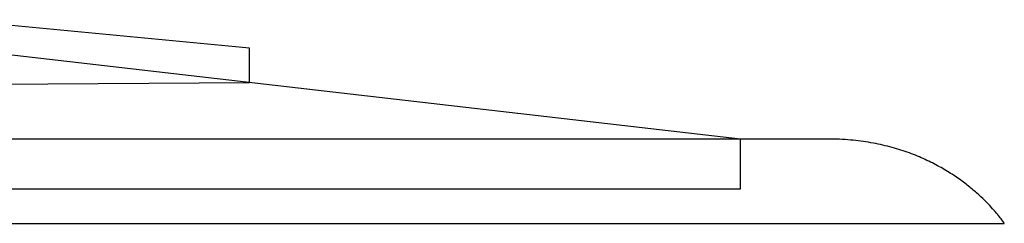
# Model space of a CAD drawing. Extents: x 20 to 2084, y 20 to 2009.
# Drawn here: x 1612 to 1803, y 1149 to 1189 of the extents above; entities that cross this region are included whole.
import ezdxf

# ---------------------------------------------------------------- set-up
doc = ezdxf.new("R2010")
doc.units = 0
doc.layers.get('0').update_dxf_attribs({"color": 3, "linetype": 'CONTINUOUS'})
doc.layers.add('CSLAYER3', color=3, linetype='CONTINUOUS')

# ---------------------------------------------------------------- blocks, each defined once
blk = doc.blocks.new('BLKF015')
at = {"layer": 'CSLAYER3', "color": 7, "linetype": 'CONTINUOUS'}
for p, q in [((1656.765748, 1183.10002), (1598.445054, 1188.607212)), ((1751.912513, 1165.420716), (1598.797389, 1183.10002)), ((1656.765748, 1176.381596), (1656.765748, 1183.10002)), ((1560.422595, 1175.732508), (1656.765748, 1176.381596)), ((1768.939832, 1165.423422), (1536.067647, 1165.423422)), ((1751.912513, 1155.744637), (1751.912513, 1165.420716)), ((1769.491529, 1165.420442), (1768.939832, 1165.423422)), ((1770.038402, 1165.411564), (1769.491529, 1165.420442)), ((1770.58046, 1165.396881), (1770.038402, 1165.411564)), ((1771.11771, 1165.376488), (1770.58046, 1165.396881)), ((1771.65016, 1165.350477), (1771.11771, 1165.376488)), ((1772.177818, 1165.318943), (1771.65016, 1165.350477)), ((1772.700691, 1165.28198), (1772.177818, 1165.318943)), ((1773.218788, 1165.239679), (1772.700691, 1165.28198)), ((1773.732117, 1165.192137), (1773.218788, 1165.239679)), ((1774.240684, 1165.139445), (1773.732117, 1165.192137)), ((1774.744499, 1165.081698), (1774.240684, 1165.139445)), ((1775.243569, 1165.018989), (1774.744499, 1165.081698)), ((1775.737902, 1164.951412), (1775.243569, 1165.018989)), ((1776.227505, 1164.87906), (1775.737902, 1164.951412)), ((1776.712387, 1164.802027), (1776.227505, 1164.87906)), ((1777.192556, 1164.720407), (1776.712387, 1164.802027)), ((1777.668018, 1164.634294), (1777.192556, 1164.720407)), ((1778.138783, 1164.54378), (1777.668018, 1164.634294)), ((1778.604858, 1164.44896), (1778.138783, 1164.54378)), ((1779.06625, 1164.349927), (1778.604858, 1164.44896)), ((1779.522968, 1164.246775), (1779.06625, 1164.349927)), ((1779.975019, 1164.139597), (1779.522968, 1164.246775)), ((1780.422412, 1164.028487), (1779.975019, 1164.139597)), ((1780.865154, 1163.913539), (1780.422412, 1164.028487)), ((1781.303253, 1163.794846), (1780.865154, 1163.913539)), ((1781.736717, 1163.672501), (1781.303253, 1163.794846)), ((1782.165554, 1163.5466), (1781.736717, 1163.672501)), ((1782.589771, 1163.417234), (1782.165554, 1163.5466)), ((1783.009377, 1163.284498), (1782.589771, 1163.417234)), ((1783.424378, 1163.148486), (1783.009377, 1163.284498)), ((1783.834784, 1163.009291), (1783.424378, 1163.148486)), ((1784.240602, 1162.867006), (1783.834784, 1163.009291)), ((1784.64184, 1162.721725), (1784.240602, 1162.867006)), ((1785.038506, 1162.573542), (1784.64184, 1162.721725)), ((1785.430607, 1162.422551), (1785.038506, 1162.573542)), ((1785.818151, 1162.268844), (1785.430607, 1162.422551)), ((1786.201147, 1162.112516), (1785.818151, 1162.268844)), ((1786.579601, 1161.953661), (1786.201147, 1162.112516)), ((1786.953523, 1161.792371), (1786.579601, 1161.953661)), ((1787.322919, 1161.628741), (1786.953523, 1161.792371)), ((1787.687798, 1161.462865), (1787.322919, 1161.628741)), ((1788.048167, 1161.294835), (1787.687798, 1161.462865)), ((1788.404035, 1161.124745), (1788.048167, 1161.294835)), ((1788.755409, 1160.952689), (1788.404035, 1161.124745)), ((1789.102297, 1160.778761), (1788.755409, 1160.952689)), ((1789.444707, 1160.603054), (1789.102297, 1160.778761)), ((1789.782646, 1160.425662), (1789.444707, 1160.603054)), ((1790.116123, 1160.246679), (1789.782646, 1160.425662)), ((1790.445146, 1160.066198), (1790.116123, 1160.246679)), ((1790.769722, 1159.884312), (1790.445146, 1160.066198)), ((1791.089858, 1159.701116), (1790.769722, 1159.884312)), ((1791.405564, 1159.516702), (1791.089858, 1159.701116)), ((1791.716847, 1159.331166), (1791.405564, 1159.516702)), ((1792.023714, 1159.144599), (1791.716847, 1159.331166)), ((1792.326174, 1158.957096), (1792.023714, 1159.144599)), ((1792.624234, 1158.768751), (1792.326174, 1158.957096)), ((1792.917903, 1158.579657), (1792.624234, 1158.768751)), ((1793.207187, 1158.389907), (1792.917903, 1158.579657)), ((1793.492095, 1158.199596), (1793.207187, 1158.389907)), ((1793.772635, 1158.008816), (1793.492095, 1158.199596)), ((1794.048815, 1157.817662), (1793.772635, 1158.008816)), ((1794.320642, 1157.626227), (1794.048815, 1157.817662)), ((1794.588125, 1157.434605), (1794.320642, 1157.626227)), ((1794.85127, 1157.24289), (1794.588125, 1157.434605)), ((1795.110087, 1157.051174), (1794.85127, 1157.24289)), ((1795.364583, 1156.859552), (1795.110087, 1157.051174)), ((1795.614765, 1156.668117), (1795.364583, 1156.859552)), ((1795.860642, 1156.476964), (1795.614765, 1156.668117)), ((1796.102221, 1156.286184), (1795.860642, 1156.476964)), ((1796.33951, 1156.095873), (1796.102221, 1156.286184)), ((1796.572518, 1155.906123), (1796.33951, 1156.095873)), ((1560.385916, 1155.744637), (1751.912513, 1155.744637)), ((1796.801251, 1155.717029), (1796.572518, 1155.906123)), ((1797.025718, 1155.528684), (1796.801251, 1155.717029)), ((1797.245927, 1155.341181), (1797.025718, 1155.528684)), ((1797.461886, 1155.154614), (1797.245927, 1155.341181)), ((1797.673601, 1154.969077), (1797.461886, 1155.154614)), ((1798.084336, 1154.601468), (1797.673601, 1154.969077)), ((1798.478195, 1154.239101), (1798.084336, 1154.601468)), ((1798.85524, 1153.882725), (1798.478195, 1154.239101)), ((1799.215534, 1153.53309), (1798.85524, 1153.882725)), ((1799.55914, 1153.190945), (1799.215534, 1153.53309)), ((1799.886121, 1152.857038), (1799.55914, 1153.190945)), ((1800.19654, 1152.532119), (1799.886121, 1152.857038)), ((1800.490459, 1152.216936), (1800.19654, 1152.532119)), ((1800.767941, 1151.912238), (1800.490459, 1152.216936)), ((1801.029049, 1151.618774), (1800.767941, 1151.912238)), ((1801.273846, 1151.337294), (1801.029049, 1151.618774)), ((1801.502394, 1151.068545), (1801.273846, 1151.337294)), ((1801.714757, 1150.813278), (1801.502394, 1151.068545)), ((1801.910996, 1150.572241), (1801.714757, 1150.813278)), ((1802.091176, 1150.346183), (1801.910996, 1150.572241)), ((1802.255359, 1150.135853), (1802.091176, 1150.346183)), ((1536.067647, 1149.062358), (1803.03115, 1149.062358)), ((1802.403607, 1149.942), (1802.255359, 1150.135853)), ((1802.535983, 1149.765372), (1802.403607, 1149.942)), ((1802.753372, 1149.466791), (1802.535983, 1149.765372)), ((1802.908028, 1149.2461), (1802.753372, 1149.466791)), ((1803.03115, 1149.062358), (1802.908028, 1149.2461))]:
    blk.add_line(p, q, dxfattribs=at)
at = {"layer": 'CSLAYER3', "color": 3, "linetype": 'CONTINUOUS'}
for p, q in [((1656.765748, 1183.10002), (1598.445054, 1188.607212)), ((1656.765748, 1183.10002), (1598.445054, 1188.607212)), ((1751.912513, 1165.420716), (1598.797389, 1183.10002)), ((1751.912513, 1165.420716), (1598.797389, 1183.10002)), ((1656.765748, 1176.381596), (1656.765748, 1183.10002)), ((1656.765748, 1176.381596), (1656.765748, 1183.10002)), ((1560.422595, 1175.732508), (1656.765748, 1176.381596)), ((1560.422595, 1175.732508), (1656.765748, 1176.381596)), ((1768.939832, 1165.423422), (1536.067647, 1165.423422)), ((1768.939832, 1165.423422), (1536.067647, 1165.423422)), ((1751.912513, 1155.744637), (1751.912513, 1165.420716)), ((1751.912513, 1155.744637), (1751.912513, 1165.420716)), ((1769.491529, 1165.420442), (1768.939832, 1165.423422)), ((1768.939832, 1165.423422), (1768.939832, 1165.423422)), ((1769.491529, 1165.420442), (1768.939832, 1165.423422)), ((1770.038403, 1165.411564), (1769.491529, 1165.420442)), ((1770.038402, 1165.411564), (1769.491529, 1165.420442)), ((1770.58046, 1165.396881), (1770.038402, 1165.411564)), ((1770.58046, 1165.396881), (1770.038403, 1165.411564)), ((1771.11771, 1165.376488), (1770.58046, 1165.396881)), ((1771.11771, 1165.376488), (1770.58046, 1165.396881)), ((1771.65016, 1165.350477), (1771.11771, 1165.376488)), ((1771.65016, 1165.350477), (1771.11771, 1165.376488)), ((1772.177818, 1165.318943), (1771.65016, 1165.350477)), ((1772.177818, 1165.318943), (1771.65016, 1165.350477)), ((1772.700691, 1165.28198), (1772.177818, 1165.318943)), ((1772.700691, 1165.28198), (1772.177818, 1165.318943)), ((1773.218788, 1165.239679), (1772.700691, 1165.28198)), ((1773.218788, 1165.239679), (1772.700691, 1165.28198)), ((1773.732117, 1165.192137), (1773.218788, 1165.239679)), ((1773.732117, 1165.192137), (1773.218788, 1165.239679)), ((1774.240685, 1165.139445), (1773.732117, 1165.192137)), ((1774.240684, 1165.139445), (1773.732117, 1165.192137)), ((1774.744499, 1165.081698), (1774.240684, 1165.139445)), ((1774.7445, 1165.081698), (1774.240685, 1165.139445)), ((1775.243569, 1165.018989), (1774.744499, 1165.081698)), ((1775.243569, 1165.018989), (1774.7445, 1165.081698)), ((1775.737902, 1164.951412), (1775.243569, 1165.018989)), ((1775.737902, 1164.951412), (1775.243569, 1165.018989)), ((1776.227506, 1164.87906), (1775.737902, 1164.951412)), ((1776.227505, 1164.87906), (1775.737902, 1164.951412)), ((1776.712387, 1164.802027), (1776.227505, 1164.87906)), ((1776.712388, 1164.802027), (1776.227506, 1164.87906)), ((1777.192556, 1164.720407), (1776.712387, 1164.802027)), ((1777.192556, 1164.720407), (1776.712388, 1164.802027)), ((1777.668019, 1164.634294), (1777.192556, 1164.720407)), ((1777.668018, 1164.634294), (1777.192556, 1164.720407)), ((1778.138783, 1164.54378), (1777.668018, 1164.634294)), ((1778.138783, 1164.54378), (1777.668019, 1164.634294)), ((1778.604858, 1164.44896), (1778.138783, 1164.54378)), ((1778.604858, 1164.44896), (1778.138783, 1164.54378)), ((1779.06625, 1164.349927), (1778.604858, 1164.44896)), ((1779.06625, 1164.349927), (1778.604858, 1164.44896)), ((1779.522968, 1164.246774), (1779.06625, 1164.349927)), ((1779.522968, 1164.246775), (1779.06625, 1164.349927)), ((1779.975019, 1164.139597), (1779.522968, 1164.246775)), ((1779.97502, 1164.139597), (1779.522968, 1164.246774)), ((1780.422412, 1164.028487), (1779.975019, 1164.139597)), ((1780.422412, 1164.028487), (1779.97502, 1164.139597)), ((1780.865154, 1163.913539), (1780.422412, 1164.028487)), ((1780.865154, 1163.913539), (1780.422412, 1164.028487)), ((1781.303253, 1163.794846), (1780.865154, 1163.913539)), ((1781.303253, 1163.794846), (1780.865154, 1163.913539)), ((1781.736717, 1163.672501), (1781.303253, 1163.794846)), ((1781.736717, 1163.672501), (1781.303253, 1163.794846)), ((1782.165554, 1163.5466), (1781.736717, 1163.672501)), ((1782.165554, 1163.5466), (1781.736717, 1163.672501)), ((1782.589771, 1163.417234), (1782.165554, 1163.5466)), ((1782.589771, 1163.417234), (1782.165554, 1163.5466)), ((1783.009377, 1163.284498), (1782.589771, 1163.417234)), ((1783.009377, 1163.284498), (1782.589771, 1163.417234)), ((1783.424379, 1163.148486), (1783.009377, 1163.284498)), ((1783.424378, 1163.148486), (1783.009377, 1163.284498)), ((1783.834784, 1163.009291), (1783.424378, 1163.148486)), ((1783.834785, 1163.009291), (1783.424379, 1163.148486)), ((1784.240602, 1162.867006), (1783.834784, 1163.009291)), ((1784.240602, 1162.867006), (1783.834785, 1163.009291)), ((1784.64184, 1162.721725), (1784.240602, 1162.867006)), ((1784.64184, 1162.721725), (1784.240602, 1162.867006)), ((1785.038506, 1162.573542), (1784.64184, 1162.721725)), ((1785.038506, 1162.573542), (1784.64184, 1162.721725)), ((1785.430607, 1162.422551), (1785.038506, 1162.573542)), ((1785.430607, 1162.422551), (1785.038506, 1162.573542)), ((1785.818151, 1162.268844), (1785.430607, 1162.422551)), ((1785.818151, 1162.268844), (1785.430607, 1162.422551)), ((1786.201147, 1162.112516), (1785.818151, 1162.268844)), ((1786.201147, 1162.112516), (1785.818151, 1162.268844)), ((1786.579601, 1161.953661), (1786.201147, 1162.112516)), ((1786.579601, 1161.953661), (1786.201147, 1162.112516)), ((1786.953523, 1161.792371), (1786.579601, 1161.953661)), ((1786.953523, 1161.792371), (1786.579601, 1161.953661)), ((1787.322919, 1161.628741), (1786.953523, 1161.792371)), ((1787.322919, 1161.628741), (1786.953523, 1161.792371)), ((1787.687798, 1161.462865), (1787.322919, 1161.628741)), ((1787.687798, 1161.462865), (1787.322919, 1161.628741)), ((1788.048168, 1161.294835), (1787.687798, 1161.462865)), ((1788.048167, 1161.294835), (1787.687798, 1161.462865)), ((1788.404035, 1161.124745), (1788.048167, 1161.294835)), ((1788.404035, 1161.124745), (1788.048168, 1161.294835)), ((1788.755409, 1160.952689), (1788.404035, 1161.124745)), ((1788.755409, 1160.952689), (1788.404035, 1161.124745)), ((1789.102297, 1160.778761), (1788.755409, 1160.952689)), ((1789.102297, 1160.778761), (1788.755409, 1160.952689)), ((1789.444707, 1160.603054), (1789.102297, 1160.778761)), ((1789.444707, 1160.603054), (1789.102297, 1160.778761)), ((1789.782646, 1160.425662), (1789.444707, 1160.603054)), ((1789.782646, 1160.425662), (1789.444707, 1160.603054)), ((1790.116123, 1160.246679), (1789.782646, 1160.425662)), ((1790.116123, 1160.246679), (1789.782646, 1160.425662)), ((1790.445146, 1160.066198), (1790.116123, 1160.246679)), ((1790.445146, 1160.066198), (1790.116123, 1160.246679)), ((1790.769722, 1159.884312), (1790.445146, 1160.066198)), ((1790.769722, 1159.884312), (1790.445146, 1160.066198)), ((1791.089859, 1159.701116), (1790.769722, 1159.884312)), ((1791.089858, 1159.701116), (1790.769722, 1159.884312)), ((1791.405564, 1159.516702), (1791.089858, 1159.701116)), ((1791.405564, 1159.516702), (1791.089859, 1159.701116)), ((1791.716847, 1159.331165), (1791.405564, 1159.516702)), ((1791.716847, 1159.331166), (1791.405564, 1159.516702)), ((1792.023714, 1159.144599), (1791.716847, 1159.331166)), ((1792.023714, 1159.144599), (1791.716847, 1159.331165)), ((1792.326174, 1158.957096), (1792.023714, 1159.144599)), ((1792.326174, 1158.957096), (1792.023714, 1159.144599)), ((1792.624234, 1158.768751), (1792.326174, 1158.957096)), ((1792.624234, 1158.768751), (1792.326174, 1158.957096)), ((1792.917903, 1158.579656), (1792.624234, 1158.768751)), ((1792.917903, 1158.579657), (1792.624234, 1158.768751)), ((1793.207187, 1158.389907), (1792.917903, 1158.579657)), ((1793.207187, 1158.389907), (1792.917903, 1158.579656)), ((1793.492095, 1158.199596), (1793.207187, 1158.389907)), ((1793.492095, 1158.199596), (1793.207187, 1158.389907)), ((1793.772636, 1158.008816), (1793.492095, 1158.199596)), ((1793.772635, 1158.008816), (1793.492095, 1158.199596)), ((1794.048815, 1157.817662), (1793.772635, 1158.008816)), ((1794.048815, 1157.817662), (1793.772636, 1158.008816)), ((1794.320642, 1157.626227), (1794.048815, 1157.817662)), ((1794.320642, 1157.626227), (1794.048815, 1157.817662)), ((1794.588125, 1157.434605), (1794.320642, 1157.626227)), ((1794.588125, 1157.434605), (1794.320642, 1157.626227)), ((1794.85127, 1157.24289), (1794.588125, 1157.434605)), ((1794.85127, 1157.24289), (1794.588125, 1157.434605)), ((1795.110087, 1157.051174), (1794.85127, 1157.24289)), ((1795.110087, 1157.051174), (1794.85127, 1157.24289)), ((1795.364583, 1156.859552), (1795.110087, 1157.051174)), ((1795.364583, 1156.859552), (1795.110087, 1157.051174)), ((1795.614765, 1156.668117), (1795.364583, 1156.859552)), ((1795.614765, 1156.668117), (1795.364583, 1156.859552)), ((1795.860642, 1156.476964), (1795.614765, 1156.668117)), ((1795.860642, 1156.476964), (1795.614765, 1156.668117)), ((1796.102221, 1156.286184), (1795.860642, 1156.476964)), ((1796.102221, 1156.286184), (1795.860642, 1156.476964)), ((1796.33951, 1156.095873), (1796.102221, 1156.286184)), ((1796.33951, 1156.095873), (1796.102221, 1156.286184)), ((1796.572518, 1155.906123), (1796.33951, 1156.095873)), ((1796.572518, 1155.906123), (1796.33951, 1156.095873)), ((1560.385916, 1155.744637), (1751.912513, 1155.744637)), ((1560.385916, 1155.744637), (1751.912513, 1155.744637)), ((1796.801251, 1155.717029), (1796.572518, 1155.906123)), ((1796.801251, 1155.717029), (1796.572518, 1155.906123)), ((1797.025718, 1155.528684), (1796.801251, 1155.717029)), ((1797.025718, 1155.528684), (1796.801251, 1155.717029)), ((1797.245927, 1155.341181), (1797.025718, 1155.528684)), ((1797.245927, 1155.341181), (1797.025718, 1155.528684)), ((1797.461886, 1155.154614), (1797.245927, 1155.341181)), ((1797.461886, 1155.154614), (1797.245927, 1155.341181)), ((1797.673601, 1154.969077), (1797.461886, 1155.154614)), ((1797.673601, 1154.969077), (1797.461886, 1155.154614)), ((1798.084336, 1154.601468), (1797.673601, 1154.969077)), ((1798.084336, 1154.601468), (1797.673601, 1154.969077)), ((1798.478195, 1154.239101), (1798.084336, 1154.601468)), ((1798.478195, 1154.239101), (1798.084336, 1154.601468)), ((1798.85524, 1153.882725), (1798.478195, 1154.239101)), ((1798.85524, 1153.882725), (1798.478195, 1154.239101)), ((1799.215534, 1153.53309), (1798.85524, 1153.882725)), ((1799.215534, 1153.53309), (1798.85524, 1153.882725)), ((1799.55914, 1153.190945), (1799.215534, 1153.53309)), ((1799.55914, 1153.190945), (1799.215534, 1153.53309)), ((1799.886121, 1152.857038), (1799.55914, 1153.190945)), ((1799.886121, 1152.857038), (1799.55914, 1153.190945)), ((1800.19654, 1152.532119), (1799.886121, 1152.857038)), ((1800.19654, 1152.532119), (1799.886121, 1152.857038)), ((1800.490459, 1152.216936), (1800.19654, 1152.532119)), ((1800.490459, 1152.216936), (1800.19654, 1152.532119)), ((1800.767941, 1151.912238), (1800.490459, 1152.216936)), ((1800.767941, 1151.912238), (1800.490459, 1152.216936)), ((1801.029049, 1151.618774), (1800.767941, 1151.912238)), ((1801.029049, 1151.618774), (1800.767941, 1151.912238)), ((1801.273846, 1151.337294), (1801.029049, 1151.618774)), ((1801.273846, 1151.337294), (1801.029049, 1151.618774)), ((1801.502394, 1151.068545), (1801.273846, 1151.337294)), ((1801.502394, 1151.068545), (1801.273846, 1151.337294)), ((1801.714757, 1150.813278), (1801.502394, 1151.068545)), ((1801.714757, 1150.813278), (1801.502394, 1151.068545)), ((1801.910996, 1150.572241), (1801.714757, 1150.813278)), ((1801.910996, 1150.572241), (1801.714757, 1150.813278)), ((1802.091176, 1150.346183), (1801.910996, 1150.572241)), ((1802.091176, 1150.346183), (1801.910996, 1150.572241)), ((1802.255359, 1150.135853), (1802.091176, 1150.346183)), ((1802.255359, 1150.135853), (1802.091176, 1150.346183)), ((1536.067647, 1149.062358), (1803.03115, 1149.062358)), ((1536.067647, 1149.062358), (1803.03115, 1149.062358)), ((1802.403607, 1149.942), (1802.255359, 1150.135853)), ((1802.403607, 1149.942), (1802.255359, 1150.135853)), ((1802.535983, 1149.765372), (1802.403607, 1149.942)), ((1802.535983, 1149.765372), (1802.403607, 1149.942)), ((1802.753372, 1149.466791), (1802.535983, 1149.765372)), ((1802.753372, 1149.466791), (1802.535983, 1149.765372)), ((1802.908028, 1149.2461), (1802.753372, 1149.466791)), ((1802.908028, 1149.2461), (1802.753372, 1149.466791)), ((1803.03115, 1149.062358), (1802.908028, 1149.2461)), ((1803.03115, 1149.062358), (1802.908028, 1149.2461))]:
    blk.add_line(p, q, dxfattribs=at)

msp = doc.modelspace()

# ---------------------------------------------------------------- block references
msp.add_blockref('BLKF015', (0, 0))

doc.saveas('drawing.dxf')
